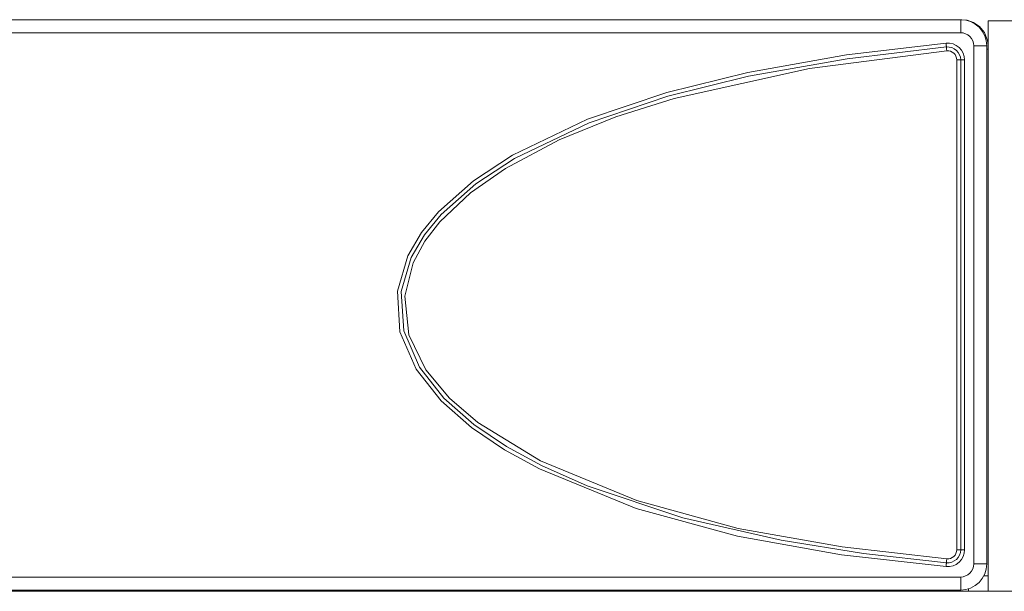
# Model space of a CAD drawing. Units: millimetres. Extents: x 50 to 594, y -420 to -50.
# Drawn here: x 226 to 252, y -214 to -199 of the extents above; entities that cross this region are included whole.
import ezdxf

# ---------------------------------------------------------------- set-up
doc = ezdxf.new("R2010")
doc.units = ezdxf.units.MM
doc.header["$MEASUREMENT"] = 0
doc.layers.add('Lag 1', color=7, linetype='Continuous', lineweight=0)

msp = doc.modelspace()

# ---------------------------------------------------------------- linework, layer by layer
at = {"layer": 'Lag 1', "color": 250, "lineweight": 18, "true_color": 0x1d1d1b}
for p, q in [((250.496, -199.42), (178.496, -199.42)), ((250.829, -213.02), (250.829, -199.754)), ((251.196, -199.841), (251.163, -199.841)), ((250.396, -212.656), (250.396, -200.118)), ((250.596, -200.118), (250.596, -212.656)), ((178.496, -213.354), (250.496, -213.354)), ((251.091, -213.32), (251.196, -213.32)), ((250.062, -213.687), (250.062, -213.72))]:
    msp.add_line(p, q, dxfattribs=at)
for points in [[(250.496, -199.42), (250.496, -199.355), (250.496, -199.292), (250.496, -199.235), (250.496, -199.185), (250.496, -199.143), (250.496, -199.112), (250.496, -199.093), (250.496, -199.087)], [(250.829, -199.754), (250.823, -199.689), (250.804, -199.626), (250.773, -199.568), (250.731, -199.518), (250.681, -199.476), (250.623, -199.446), (250.561, -199.427), (250.496, -199.42)], [(250.123, -213.087), (247.45, -212.782), (244.79, -212.311), (242.197, -211.603), (239.725, -210.589), (238.828, -210.099), (237.981, -209.527), (237.203, -208.842), (236.563, -208.032), (236.15, -207.079), (236.085, -206.036), (236.351, -205.133), (236.698, -204.537), (237.136, -204.002), (238.029, -203.21), (239.032, -202.555), (240.949, -201.632), (242.975, -200.947), (245.05, -200.435), (247.575, -199.986), (250.123, -199.686)], [(250.123, -199.686), (250.124, -199.706), (250.126, -199.724), (250.128, -199.742), (250.129, -199.757), (250.13, -199.769), (250.131, -199.778), (250.132, -199.784), (250.132, -199.786)], [(250.123, -199.686), (250.213, -199.687), (250.3, -199.707), (250.382, -199.744), (250.455, -199.798), (250.514, -199.865), (250.559, -199.943), (250.587, -200.029), (250.596, -200.118)], [(250.829, -199.754), (250.894, -199.754), (250.957, -199.754), (251.014, -199.754), (251.065, -199.754), (251.106, -199.754), (251.137, -199.754), (251.156, -199.754), (251.162, -199.754)], [(250.141, -199.885), (246.625, -200.336), (243.169, -201.105), (241.677, -201.577), (240.225, -202.164), (238.848, -202.897), (237.959, -203.517), (237.174, -204.258), (236.791, -204.757), (236.492, -205.308), (236.272, -206.165), (236.379, -207.158), (236.812, -208.05), (237.42, -208.778), (238.142, -209.397), (239.745, -210.376), (242.213, -211.399), (244.806, -212.111), (247.467, -212.583), (250.141, -212.888)], [(250.132, -199.786), (250.132, -199.788), (250.133, -199.793), (250.133, -199.803), (250.135, -199.815), (250.136, -199.83), (250.137, -199.847), (250.139, -199.866), (250.141, -199.885)], [(250.396, -200.118), (250.391, -200.07), (250.376, -200.024), (250.352, -199.982), (250.32, -199.945), (250.281, -199.917), (250.237, -199.897), (250.189, -199.886), (250.141, -199.885)], [(250.396, -200.118), (250.415, -200.118), (250.434, -200.118), (250.451, -200.118), (250.466, -200.118), (250.479, -200.118), (250.488, -200.118), (250.494, -200.118), (250.496, -200.118)], [(250.496, -200.118), (250.498, -200.118), (250.504, -200.118), (250.513, -200.118), (250.525, -200.118), (250.54, -200.118), (250.558, -200.118), (250.576, -200.118), (250.596, -200.118)], [(250.596, -212.656), (250.587, -212.745), (250.559, -212.831), (250.514, -212.909), (250.454, -212.976), (250.382, -213.03), (250.3, -213.067), (250.213, -213.086), (250.123, -213.087)], [(250.141, -212.888), (250.189, -212.888), (250.237, -212.877), (250.281, -212.857), (250.32, -212.828), (250.352, -212.792), (250.376, -212.75), (250.391, -212.704), (250.396, -212.656)], [(250.396, -212.656), (250.415, -212.656), (250.434, -212.656), (250.451, -212.656), (250.466, -212.656), (250.479, -212.656), (250.488, -212.656), (250.494, -212.656), (250.496, -212.656)], [(250.496, -212.656), (250.498, -212.656), (250.504, -212.656), (250.513, -212.656), (250.525, -212.656), (250.54, -212.656), (250.558, -212.656), (250.576, -212.656), (250.596, -212.656)], [(250.123, -213.087), (250.124, -213.068), (250.126, -213.049), (250.128, -213.032), (250.129, -213.017), (250.13, -213.005), (250.131, -212.995), (250.132, -212.99), (250.132, -212.988)], [(250.132, -212.988), (250.132, -212.986), (250.133, -212.98), (250.133, -212.971), (250.135, -212.959), (250.136, -212.944), (250.137, -212.927), (250.139, -212.908), (250.141, -212.888)], [(250.496, -213.354), (250.561, -213.347), (250.623, -213.328), (250.681, -213.297), (250.731, -213.256), (250.773, -213.205), (250.804, -213.148), (250.823, -213.085), (250.829, -213.02)], [(250.829, -213.02), (250.894, -213.02), (250.957, -213.02), (251.014, -213.02), (251.065, -213.02), (251.106, -213.02), (251.137, -213.02), (251.156, -213.02), (251.162, -213.02)], [(250.496, -213.354), (250.496, -213.418), (250.496, -213.481), (250.496, -213.539), (250.496, -213.589), (250.496, -213.631), (250.496, -213.662), (250.496, -213.681), (250.496, -213.687)]]:
    msp.add_lwpolyline(points, dxfattribs=at)
for points in [[(178.496, -199.087), (178.496, -199.087), (250.496, -199.087), (250.496, -199.087)], [(250.665, -199.101), (250.665, -199.101), (250.529, -199.087), (250.529, -199.087)], [(251.196, -199.12), (251.196, -199.12), (251.196, -199.753), (251.196, -199.753)], [(251.163, -199.753), (251.163, -199.753), (251.163, -213.02), (251.163, -213.02)], [(251.196, -199.753), (251.196, -199.753), (251.182, -199.618), (251.182, -199.618)], [(251.196, -199.841), (251.196, -199.841), (251.196, -213.32), (251.196, -213.32)], [(250.496, -212.656), (250.496, -212.656), (250.496, -200.118), (250.496, -200.118)], [(250.496, -213.687), (250.496, -213.687), (178.496, -213.687), (178.496, -213.687)], [(179.096, -213.72), (179.096, -213.72), (249.896, -213.72), (249.896, -213.72)], [(250.062, -213.72), (250.062, -213.72), (250.229, -213.72), (250.229, -213.72)], [(250.696, -213.72), (250.696, -213.72), (250.229, -213.72), (250.229, -213.72)], [(251.196, -213.72), (251.196, -213.72), (250.696, -213.72), (250.696, -213.72)]]:
    msp.add_open_spline(points, degree=3, dxfattribs=at)
for points, knots in [([(250.496, -199.087), (250.496, -199.087), (250.626, -199.1), (250.626, -199.1), (250.626, -199.1), (250.751, -199.137), (250.751, -199.137), (250.751, -199.137), (250.866, -199.199), (250.866, -199.199), (250.866, -199.199), (250.967, -199.282), (250.967, -199.282), (250.967, -199.282), (251.05, -199.383), (251.05, -199.383), (251.05, -199.383), (251.112, -199.498), (251.112, -199.498), (251.112, -199.498), (251.15, -199.624), (251.15, -199.624), (251.15, -199.624), (251.163, -199.753), (251.163, -199.753)], [0, 0, 0, 0, 1, 1, 1, 2, 2, 2, 3, 3, 3, 4, 4, 4, 5, 5, 5, 6, 6, 6, 7, 7, 7, 8, 8, 8, 8]), ([(250.496, -199.087), (250.496, -199.087), (250.497, -199.087), (250.497, -199.087), (250.497, -199.087), (250.508, -199.087), (250.508, -199.087), (250.508, -199.087), (250.518, -199.087), (250.518, -199.087), (250.518, -199.087), (250.529, -199.087), (250.529, -199.087)], [0, 0, 0, 0, 1, 1, 1, 2, 2, 2, 3, 3, 3, 4, 4, 4, 4]), ([(251.182, -199.618), (251.182, -199.618), (251.103, -199.414), (251.103, -199.414), (251.103, -199.414), (250.976, -199.258), (250.976, -199.258), (250.976, -199.258), (250.823, -199.155), (250.823, -199.155), (250.823, -199.155), (250.665, -199.101), (250.665, -199.101)], [0, 0, 0, 0, 1, 1, 1, 2, 2, 2, 3, 3, 3, 4, 4, 4, 4]), ([(252.029, -199.12), (252.029, -199.12), (251.866, -199.12), (251.866, -199.12), (251.866, -199.12), (251.71, -199.12), (251.71, -199.12), (251.71, -199.12), (251.566, -199.12), (251.566, -199.12), (251.566, -199.12), (251.44, -199.12), (251.44, -199.12), (251.44, -199.12), (251.336, -199.12), (251.336, -199.12), (251.336, -199.12), (251.259, -199.12), (251.259, -199.12), (251.259, -199.12), (251.212, -199.12), (251.212, -199.12), (251.212, -199.12), (251.196, -199.12), (251.196, -199.12)], [0, 0, 0, 0, 1, 1, 1, 2, 2, 2, 3, 3, 3, 4, 4, 4, 5, 5, 5, 6, 6, 6, 7, 7, 7, 8, 8, 8, 8]), ([(251.196, -199.753), (251.196, -199.753), (251.196, -199.764), (251.196, -199.764), (251.196, -199.764), (251.196, -199.775), (251.196, -199.775), (251.196, -199.775), (251.196, -199.786), (251.196, -199.786), (251.196, -199.786), (251.196, -199.797), (251.196, -199.797), (251.196, -199.797), (251.196, -199.808), (251.196, -199.808), (251.196, -199.808), (251.196, -199.819), (251.196, -199.819), (251.196, -199.819), (251.196, -199.83), (251.196, -199.83), (251.196, -199.83), (251.196, -199.841), (251.196, -199.841)], [0, 0, 0, 0, 1, 1, 1, 2, 2, 2, 3, 3, 3, 4, 4, 4, 5, 5, 5, 6, 6, 6, 7, 7, 7, 8, 8, 8, 8]), ([(250.132, -199.786), (250.132, -199.786), (247.59, -200.085), (247.59, -200.085), (247.59, -200.085), (245.071, -200.533), (245.071, -200.533), (245.071, -200.533), (243.006, -201.042), (243.006, -201.042), (243.006, -201.042), (240.99, -201.724), (240.99, -201.724), (240.99, -201.724), (239.082, -202.642), (239.082, -202.642), (239.082, -202.642), (238.091, -203.288), (238.091, -203.288), (238.091, -203.288), (237.209, -204.07), (237.209, -204.07), (237.209, -204.07), (236.781, -204.593), (236.781, -204.593), (236.781, -204.593), (236.442, -205.175), (236.442, -205.175), (236.442, -205.175), (236.184, -206.049), (236.184, -206.049), (236.184, -206.049), (236.247, -207.055), (236.247, -207.055), (236.247, -207.055), (236.648, -207.979), (236.648, -207.979), (236.648, -207.979), (237.277, -208.775), (237.277, -208.775), (237.277, -208.775), (238.042, -209.447), (238.042, -209.447), (238.042, -209.447), (238.881, -210.014), (238.881, -210.014), (238.881, -210.014), (239.77, -210.5), (239.77, -210.5), (239.77, -210.5), (240.94, -211.022), (240.94, -211.022), (240.94, -211.022), (243.386, -211.835), (243.386, -211.835), (243.386, -211.835), (245.902, -212.407), (245.902, -212.407), (245.902, -212.407), (248.01, -212.748), (248.01, -212.748), (248.01, -212.748), (250.132, -212.988), (250.132, -212.988)], [0, 0, 0, 0, 1, 1, 1, 2, 2, 2, 3, 3, 3, 4, 4, 4, 5, 5, 5, 6, 6, 6, 7, 7, 7, 8, 8, 8, 9, 9, 9, 10, 10, 10, 11, 11, 11, 12, 12, 12, 13, 13, 13, 14, 14, 14, 15, 15, 15, 16, 16, 16, 17, 17, 17, 18, 18, 18, 19, 19, 19, 20, 20, 20, 21, 21, 21, 21]), ([(250.496, -200.118), (250.496, -200.118), (250.488, -200.049), (250.488, -200.049), (250.488, -200.049), (250.467, -199.983), (250.467, -199.983), (250.467, -199.983), (250.433, -199.923), (250.433, -199.923), (250.433, -199.923), (250.387, -199.872), (250.387, -199.872), (250.387, -199.872), (250.331, -199.83), (250.331, -199.83), (250.331, -199.83), (250.268, -199.802), (250.268, -199.802), (250.268, -199.802), (250.201, -199.787), (250.201, -199.787), (250.201, -199.787), (250.132, -199.786), (250.132, -199.786)], [0, 0, 0, 0, 1, 1, 1, 2, 2, 2, 3, 3, 3, 4, 4, 4, 5, 5, 5, 6, 6, 6, 7, 7, 7, 8, 8, 8, 8]), ([(250.132, -212.988), (250.132, -212.988), (250.201, -212.987), (250.201, -212.987), (250.201, -212.987), (250.268, -212.972), (250.268, -212.972), (250.268, -212.972), (250.331, -212.943), (250.331, -212.943), (250.331, -212.943), (250.387, -212.902), (250.387, -212.902), (250.387, -212.902), (250.433, -212.851), (250.433, -212.851), (250.433, -212.851), (250.467, -212.791), (250.467, -212.791), (250.467, -212.791), (250.488, -212.725), (250.488, -212.725), (250.488, -212.725), (250.496, -212.656), (250.496, -212.656)], [0, 0, 0, 0, 1, 1, 1, 2, 2, 2, 3, 3, 3, 4, 4, 4, 5, 5, 5, 6, 6, 6, 7, 7, 7, 8, 8, 8, 8]), ([(251.163, -213.02), (251.163, -213.02), (251.15, -213.15), (251.15, -213.15), (251.15, -213.15), (251.112, -213.275), (251.112, -213.275), (251.112, -213.275), (251.05, -213.39), (251.05, -213.39), (251.05, -213.39), (250.967, -213.492), (250.967, -213.492), (250.967, -213.492), (250.866, -213.575), (250.866, -213.575), (250.866, -213.575), (250.751, -213.636), (250.751, -213.636), (250.751, -213.636), (250.626, -213.674), (250.626, -213.674), (250.626, -213.674), (250.496, -213.687), (250.496, -213.687)], [0, 0, 0, 0, 1, 1, 1, 2, 2, 2, 3, 3, 3, 4, 4, 4, 5, 5, 5, 6, 6, 6, 7, 7, 7, 8, 8, 8, 8]), ([(251.196, -213.32), (251.196, -213.32), (251.196, -213.398), (251.196, -213.398), (251.196, -213.398), (251.196, -213.473), (251.196, -213.473), (251.196, -213.473), (251.196, -213.542), (251.196, -213.542), (251.196, -213.542), (251.196, -213.603), (251.196, -213.603), (251.196, -213.603), (251.196, -213.653), (251.196, -213.653), (251.196, -213.653), (251.196, -213.69), (251.196, -213.69), (251.196, -213.69), (251.196, -213.713), (251.196, -213.713), (251.196, -213.713), (251.196, -213.72), (251.196, -213.72)], [0, 0, 0, 0, 1, 1, 1, 2, 2, 2, 3, 3, 3, 4, 4, 4, 5, 5, 5, 6, 6, 6, 7, 7, 7, 8, 8, 8, 8]), ([(249.896, -213.72), (249.896, -213.72), (249.896, -213.713), (249.896, -213.713), (249.896, -213.713), (249.896, -213.69), (249.896, -213.69), (249.896, -213.69), (249.896, -213.687), (249.896, -213.687)], [0, 0, 0, 0, 1, 1, 1, 2, 2, 2, 3, 3, 3, 3]), ([(250.062, -213.72), (250.062, -213.72), (250.03, -213.72), (250.03, -213.72), (250.03, -213.72), (249.999, -213.72), (249.999, -213.72), (249.999, -213.72), (249.97, -213.72), (249.97, -213.72), (249.97, -213.72), (249.944, -213.72), (249.944, -213.72), (249.944, -213.72), (249.924, -213.72), (249.924, -213.72), (249.924, -213.72), (249.908, -213.72), (249.908, -213.72), (249.908, -213.72), (249.899, -213.72), (249.899, -213.72), (249.899, -213.72), (249.896, -213.72), (249.896, -213.72)], [0, 0, 0, 0, 1, 1, 1, 2, 2, 2, 3, 3, 3, 4, 4, 4, 5, 5, 5, 6, 6, 6, 7, 7, 7, 8, 8, 8, 8]), ([(250.229, -213.72), (250.229, -213.72), (250.307, -213.713), (250.307, -213.713), (250.307, -213.713), (250.382, -213.69), (250.382, -213.69), (250.382, -213.69), (250.389, -213.687), (250.389, -213.687)], [0, 0, 0, 0, 1, 1, 1, 2, 2, 2, 3, 3, 3, 3]), ([(250.696, -213.72), (250.696, -213.72), (250.696, -213.713), (250.696, -213.713), (250.696, -213.713), (250.696, -213.69), (250.696, -213.69), (250.696, -213.69), (250.696, -213.656), (250.696, -213.656)], [0, 0, 0, 0, 1, 1, 1, 2, 2, 2, 3, 3, 3, 3]), ([(252.029, -213.72), (252.029, -213.72), (251.866, -213.72), (251.866, -213.72), (251.866, -213.72), (251.71, -213.72), (251.71, -213.72), (251.71, -213.72), (251.566, -213.72), (251.566, -213.72), (251.566, -213.72), (251.44, -213.72), (251.44, -213.72), (251.44, -213.72), (251.336, -213.72), (251.336, -213.72), (251.336, -213.72), (251.259, -213.72), (251.259, -213.72), (251.259, -213.72), (251.212, -213.72), (251.212, -213.72), (251.212, -213.72), (251.196, -213.72), (251.196, -213.72)], [0, 0, 0, 0, 1, 1, 1, 2, 2, 2, 3, 3, 3, 4, 4, 4, 5, 5, 5, 6, 6, 6, 7, 7, 7, 8, 8, 8, 8])]:
    msp.add_open_spline(points, degree=3, knots=knots, dxfattribs=at)

doc.saveas('drawing.dxf')
